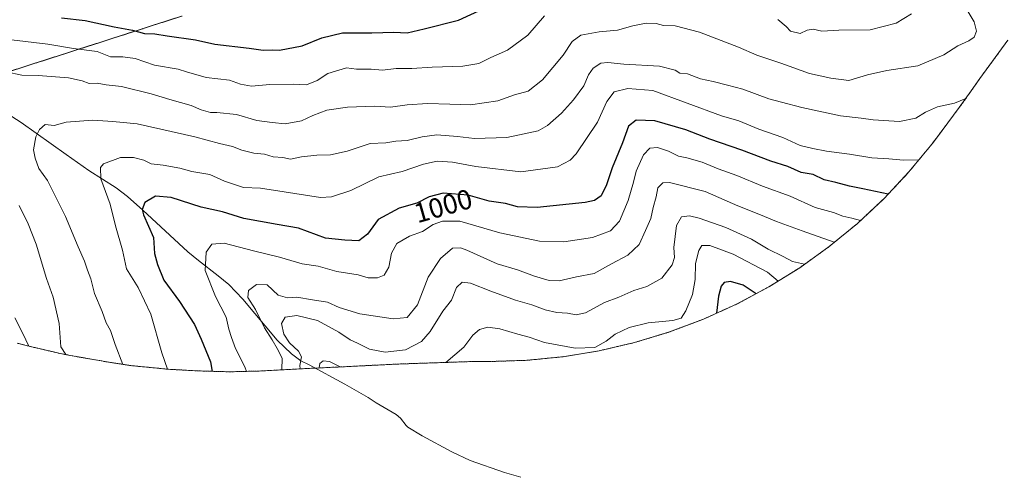
# Model space of a CAD drawing. Units: metres. Extents: x 659358 to 660330, y 4699520 to 4700201.
# Drawn here: x 659642 to 659996, y 4699536 to 4699700 of the extents above; entities that cross this region are included whole.
import ezdxf
from ezdxf.enums import TextEntityAlignment as Align

# ---------------------------------------------------------------- set-up
doc = ezdxf.new("R2010")
doc.units = ezdxf.units.M
doc.header["$MEASUREMENT"] = 0
doc.linetypes.add('TRAZOS', pattern=[0.75, 0.5, -0.25])
doc.linetypes.add('TRAZOS2', pattern=[0.375, 0.25, -0.125])
for name, color, linetype, lineweight in [('Arbolado forestal', 92, 'TRAZOS', 0), ('Arbolado forestal CxS', 92, 'Continuous', 0), ('Corriente natural lineal', 142, 'Continuous', 13), ('Curva de nivel maestra', 36, 'Continuous', 30), ('Curva de nivel normal', 36, 'Continuous', 0), ('Rótulo de curva de nivel directora', 19, 'Continuous', 0), ('Vía pecuaria eje', 92, 'TRAZOS2', 0)]:
    doc.layers.add(name, color=color, linetype=linetype, lineweight=lineweight)
doc.styles.add('Arial', font='txt', dxfattribs={"height": 0.2})

msp = doc.modelspace()

# ---------------------------------------------------------------- linework, layer by layer
at = {"layer": 'Arbolado forestal', "color": 92, "linetype": 'TRAZOS', "lineweight": 0}
msp.add_polyline3d([(659997.23, 4699692.67, 1012.14), (659987.17, 4699678.95, 1011.45), (659984.07, 4699674.45, 1010.45), (659979.75, 4699668.45, 1009.22), (659971.53, 4699657.45, 1007.3), (659969.99, 4699655.42, 1006.74), (659961.69, 4699645.3, 1003.45), (659952.74, 4699635.75, 999.31), (659943.19, 4699626.8, 994.29), (659933.07, 4699618.5, 989.2), (659922.43, 4699610.88, 984.03), (659911.32, 4699603.97, 977.87), (659899.78, 4699597.8, 972.22), (659887.86, 4699592.39, 976.98), (659875.61, 4699587.78, 978.17), (659863.08, 4699583.99, 977.54), (659850.34, 4699581.01, 978.91), (659837.42, 4699578.88, 978.45), (659824.4, 4699577.6, 976.82), (659811.32, 4699577.17, 975.95), (659810.89, 4699577.17, 976.06), (659805.11, 4699577.18, 977.46), (659778.36, 4699576.27, 983.07), (659748.48, 4699574.79, 981.13), (659746.09, 4699574.68, 982.58), (659728.07, 4699573.74, 993.57), (659717.69, 4699573.47, 997.8), (659706.48, 4699573.79, 1001.57), (659697.04, 4699574.31, 1004.53), (659695.17, 4699574.43, 1004.96), (659682.14, 4699575.71, 1009.06), (659673.68, 4699577.01, 1011.09), (659661.77, 4699579.1, 1014.35), (659657.32, 4699579.93, 1015.56), (659644.58, 4699582.91, 1019.93), (659641.36, 4699583.79, 1021.58)], dxfattribs=at)
at = {"layer": 'Arbolado forestal CxS', "color": 92, "linetype": 'Continuous', "lineweight": 0}
msp.add_polyline3d([(659997.23, 4699692.67, 1012.14), (659987.17, 4699678.95, 1011.45), (659984.07, 4699674.45, 1010.45), (659979.75, 4699668.45, 1009.22), (659971.53, 4699657.45, 1007.3), (659969.99, 4699655.42, 1006.74), (659961.69, 4699645.3, 1003.45), (659952.74, 4699635.75, 999.31), (659943.19, 4699626.8, 994.29), (659933.07, 4699618.5, 989.2), (659922.43, 4699610.88, 984.03), (659911.32, 4699603.97, 977.87), (659899.78, 4699597.8, 972.22), (659887.86, 4699592.39, 976.98), (659875.61, 4699587.78, 978.17), (659863.08, 4699583.99, 977.54), (659850.34, 4699581.01, 978.91), (659837.43, 4699578.88, 978.45), (659824.4, 4699577.6, 976.82), (659811.32, 4699577.17, 975.95), (659810.9, 4699577.17, 976.06), (659805.11, 4699577.18, 977.46), (659778.36, 4699576.27, 983.07), (659746.09, 4699574.68, 982.58), (659728.07, 4699573.74, 993.57), (659717.69, 4699573.47, 997.8), (659706.48, 4699573.78, 1001.57), (659697.04, 4699574.31, 1004.53), (659695.17, 4699574.43, 1004.96), (659682.14, 4699575.71, 1009.06), (659673.68, 4699577.01, 1011.09), (659661.77, 4699579.1, 1014.35), (659657.32, 4699579.93, 1015.56), (659644.58, 4699582.9, 1019.93), (659641.36, 4699583.79, 1021.58)], dxfattribs=at)
at = {"layer": 'Corriente natural lineal', "color": 142, "linetype": 'Continuous', "lineweight": 13}
msp.add_polyline3d([(659624.25, 4699674.99, 1013.61), (659642.77, 4699663.08, 1011.02), (659658.93, 4699651.53, 1008.71), (659667.11, 4699645.87, 1006.84), (659676.94, 4699639.65, 1002.82), (659680.97, 4699636.45, 1001.89), (659686.52, 4699631.6, 999.96), (659702.62, 4699616.62, 996.41), (659706.41, 4699613.44, 995.62), (659713.59, 4699607.98, 993.17), (659717.37, 4699604.81, 992), (659722.41, 4699599.56, 991.09), (659734.67, 4699584.81, 987.57), (659739.87, 4699579.91, 986.86), (659743.19, 4699577.47, 984.9), (659746.24, 4699576.01, 982.38), (659759.06, 4699569.05, 977.83), (659767.4, 4699564.22, 975.71), (659770.27, 4699562.27, 975.41), (659777.49, 4699558.13, 972.6), (659778.99, 4699556.83, 972.29), (659781.01, 4699554.11, 971.71), (659781.63, 4699553.61, 971.59), (659786.77, 4699550.51, 971.63), (659797.43, 4699544.76, 969.74), (659804.01, 4699541.57, 968.17), (659816.41, 4699537.22, 966.83), (659822.25, 4699535.54, 965.32)], dxfattribs=at)
at = {"layer": 'Curva de nivel maestra', "color": 36, "linetype": 'Continuous', "lineweight": 30}
for points in [[(659657.24, 4699700.68, 1025), (659665.81, 4699699.72, 1025), (659676.12, 4699697.44, 1025), (659682.71, 4699696.25, 1025), (659687.12, 4699695.14, 1025), (659690.81, 4699694.96, 1025), (659695.18, 4699694.21, 1025), (659705.43, 4699692.82, 1025), (659712.36, 4699691.3, 1025), (659724.66, 4699689.8, 1025), (659729.69, 4699689.11, 1025), (659732.92, 4699689.25, 1025), (659735.58, 4699689.15, 1025), (659743.68, 4699690.59, 1025), (659750.81, 4699693.51, 1025), (659758.22, 4699695.32, 1025), (659768.78, 4699695.3, 1025), (659776.6, 4699695.6, 1025), (659781.48, 4699695.38, 1025), (659787.58, 4699696.8, 1025), (659799.89, 4699699.86, 1025), (659808.75, 4699703.94, 1025)], [(659954.2, 4699637.31, 1000), (659945.09, 4699639.25, 1000), (659940.28, 4699640.25, 1000), (659935.37, 4699641.49, 1000), (659931.18, 4699642.42, 1000), (659927.32, 4699644.34, 1000), (659923.02, 4699645.17, 1000), (659918.16, 4699647.28, 1000), (659912.09, 4699649.2, 1000), (659901.62, 4699653.18, 1000), (659890.2, 4699657.1, 1000), (659881.56, 4699660.44, 1000), (659870.35, 4699663.71, 1000), (659863.72, 4699663.91, 1000), (659860.91, 4699661.82, 1000), (659858.79, 4699655.79, 1000), (659855.03, 4699646.76, 1000), (659853.01, 4699640.69, 1000), (659851.13, 4699636.7, 1000), (659848.69, 4699635.02, 1000), (659845.39, 4699634.32, 1000), (659828.18, 4699632.59, 1000), (659821.09, 4699632.81, 1000), (659816.8, 4699633.97, 1000), (659810.94, 4699634.83, 1000), (659803.36, 4699637, 1000), (659794.31, 4699637.65, 1000), (659789.28, 4699636.34, 1000), (659784.84, 4699634.06, 1000), (659778.6, 4699632.28, 1000), (659771, 4699628.23, 1000), (659767.17, 4699622.91, 1000), (659764.05, 4699620.5, 1000), (659759.02, 4699620.76, 1000), (659752.11, 4699621.54, 1000), (659742.36, 4699625.16, 1000), (659734.72, 4699626.41, 1000), (659722.74, 4699628.62, 1000), (659715.05, 4699630.92, 1000), (659707.39, 4699632.68, 1000), (659696.7, 4699636.18, 1000), (659691.04, 4699636.62, 1000), (659687.13, 4699634.39, 1000), (659686.24, 4699631.85, 1000), (659686.7, 4699629.91, 1000), (659690.29, 4699621.73, 1000), (659690.68, 4699616.01, 1000), (659691.77, 4699612.09, 1000), (659694.03, 4699606.36, 1000), (659699.64, 4699598.75, 1000), (659705.02, 4699590.46, 1000), (659707.39, 4699585.17, 1000), (659710.76, 4699577.05, 1000), (659711.36, 4699573.64, 1000)], [(659906.81, 4699601.55, 975), (659902.18, 4699604.56, 975), (659897.57, 4699605.94, 975), (659895.31, 4699605.54, 975), (659894.17, 4699604.2, 975), (659893.27, 4699600.69, 975), (659892.51, 4699594.5, 975)]]:
    msp.add_polyline3d(points, dxfattribs=at)
at = {"layer": 'Curva de nivel normal', "color": 36, "linetype": 'Continuous', "lineweight": 0}
for points in [[(659637.37, 4699681.29, 1015), (659642.95, 4699680.09, 1015), (659648.9, 4699679.98, 1015), (659659.79, 4699679.16, 1015), (659664.66, 4699678.1, 1015), (659667.24, 4699677.05, 1015), (659670.09, 4699677.17, 1015), (659673.3, 4699676.6, 1015), (659678.83, 4699675.99, 1015), (659689.48, 4699673.44, 1015), (659696.14, 4699671.3, 1015), (659703.81, 4699669.18, 1015), (659707.45, 4699667.67, 1015), (659710.72, 4699666.71, 1015), (659713.08, 4699666.72, 1015), (659720.15, 4699666, 1015), (659727.38, 4699663.84, 1015), (659732.93, 4699663.04, 1015), (659737.64, 4699662.63, 1015), (659743.47, 4699663.68, 1015), (659747.49, 4699665.57, 1015), (659752.55, 4699667.49, 1015), (659759.99, 4699668.6, 1015), (659769.81, 4699668.96, 1015), (659775.47, 4699668.66, 1015), (659781.37, 4699669.47, 1015), (659788.76, 4699669.93, 1015), (659796.7, 4699669.74, 1015), (659804.13, 4699669.4, 1015), (659813.94, 4699670.88, 1015), (659820.04, 4699673.05, 1015), (659824.94, 4699674.31, 1015), (659830.08, 4699678.42, 1015), (659837.52, 4699687.31, 1015), (659840.67, 4699692.24, 1015), (659843.85, 4699694.46, 1015), (659850.34, 4699695.69, 1015), (659856.94, 4699696.3, 1015), (659862.54, 4699697.88, 1015), (659867.27, 4699698.76, 1015), (659870.85, 4699698.67, 1015), (659873.46, 4699697.95, 1015), (659877.7, 4699697.81, 1015), (659886.41, 4699695.62, 1015), (659900.51, 4699690.19, 1015), (659907.08, 4699687.31, 1015), (659915.67, 4699684.44, 1015), (659925.99, 4699680.76, 1015), (659933.58, 4699679.02, 1015), (659940.11, 4699678.2, 1015), (659946.81, 4699680.18, 1015), (659953.68, 4699681.77, 1015), (659964.86, 4699683.49, 1015), (659974.18, 4699687.4, 1015), (659979.23, 4699690.62, 1015), (659983.23, 4699692.45, 1015), (659985.08, 4699693.74, 1015), (659985.92, 4699695.87, 1015), (659985.11, 4699699.23, 1015), (659982.65, 4699703.44, 1015)], [(659639.28, 4699692.76, 1020), (659652.36, 4699691.26, 1020), (659661.61, 4699689.75, 1020), (659670.06, 4699688.56, 1020), (659674.86, 4699686.68, 1020), (659679.3, 4699686.71, 1020), (659683.68, 4699686.04, 1020), (659690.64, 4699683.72, 1020), (659699.13, 4699682.22, 1020), (659702.17, 4699681.27, 1020), (659709.24, 4699679.32, 1020), (659717.62, 4699678.3, 1020), (659721.61, 4699676.92, 1020), (659725.55, 4699676.2, 1020), (659732.04, 4699676.69, 1020), (659740.48, 4699676.85, 1020), (659745.22, 4699676.64, 1020), (659749.14, 4699678.19, 1020), (659752.95, 4699680.65, 1020), (659759.62, 4699682.71, 1020), (659763.22, 4699682.32, 1020), (659768.47, 4699682.23, 1020), (659772.52, 4699681.95, 1020), (659777.44, 4699682.49, 1020), (659783.16, 4699682.47, 1020), (659790.46, 4699682.97, 1020), (659801.46, 4699683.4, 1020), (659807.12, 4699684.35, 1020), (659811.44, 4699686.48, 1020), (659817.5, 4699689.15, 1020), (659824.81, 4699694.53, 1020), (659830.8, 4699701.44, 1020)], [(659914.57, 4699700.1, 1020), (659917.56, 4699697.61, 1020), (659919.16, 4699695.93, 1020), (659922.66, 4699695.11, 1020), (659925.12, 4699696.34, 1020), (659927.29, 4699696.68, 1020), (659930.44, 4699695.95, 1020), (659936.5, 4699696.3, 1020), (659947.76, 4699696.43, 1020), (659957.12, 4699698.77, 1020), (659962.55, 4699702.17, 1020)], [(659982.08, 4699671.68, 1010), (659978, 4699670, 1010), (659971.91, 4699668.68, 1010), (659967.62, 4699666.83, 1010), (659964.18, 4699664.7, 1010), (659958.32, 4699663.45, 1010), (659948.87, 4699664.01, 1010), (659944.46, 4699664.68, 1010), (659937.13, 4699665.51, 1010), (659923.16, 4699668.48, 1010), (659915.9, 4699670.41, 1010), (659911.38, 4699671.6, 1010), (659901.98, 4699675.12, 1010), (659896.53, 4699676.56, 1010), (659891.4, 4699677.87, 1010), (659886.81, 4699678.84, 1010), (659882.17, 4699680.61, 1010), (659879.37, 4699680.81, 1010), (659877.75, 4699681.86, 1010), (659872.05, 4699683.39, 1010), (659859.31, 4699684.06, 1010), (659853.46, 4699684.67, 1010), (659850.95, 4699684.37, 1010), (659848.29, 4699682.59, 1010), (659846.55, 4699680.24, 1010), (659844.89, 4699676.31, 1010), (659841.19, 4699671.18, 1010), (659836.82, 4699666.44, 1010), (659831.8, 4699662.02, 1010), (659828.46, 4699660.12, 1010), (659823.46, 4699658.98, 1010), (659817.2, 4699657.72, 1010), (659805.67, 4699657.28, 1010), (659799.54, 4699658.02, 1010), (659792.05, 4699658.6, 1010), (659786.8, 4699657.95, 1010), (659781.48, 4699656.56, 1010), (659777.33, 4699656.37, 1010), (659773.73, 4699655.82, 1010), (659768.12, 4699655.51, 1010), (659759.88, 4699652.81, 1010), (659753.92, 4699651.48, 1010), (659748.92, 4699651.39, 1010), (659743.47, 4699650.74, 1010), (659739.47, 4699649.96, 1010), (659736.79, 4699650.46, 1010), (659733.29, 4699650.75, 1010), (659730.21, 4699651.65, 1010), (659726.3, 4699652.07, 1010), (659722.05, 4699653.15, 1010), (659718.7, 4699654.46, 1010), (659714, 4699655.52, 1010), (659705.16, 4699657.94, 1010), (659684.47, 4699662.65, 1010), (659675.73, 4699663.5, 1010), (659668.48, 4699663.91, 1010), (659658.92, 4699663.23, 1010), (659654.62, 4699662.05, 1010), (659651.37, 4699662.32, 1010), (659649.29, 4699660.58, 1010), (659648.01, 4699657.9, 1010), (659647.19, 4699653.24, 1010), (659647.78, 4699650.25, 1010), (659649.08, 4699646.58, 1010), (659652.24, 4699642.25, 1010), (659658.66, 4699629.25, 1010), (659663.22, 4699618.36, 1010), (659665.56, 4699613.22, 1010), (659666.54, 4699609.98, 1010), (659667.74, 4699606.85, 1010), (659669.05, 4699601.63, 1010), (659671.81, 4699595.2, 1010), (659673.33, 4699591.11, 1010), (659674.9, 4699588.3, 1010), (659676.57, 4699583.25, 1010), (659679.32, 4699576.14, 1010)], [(659695.32, 4699574.42, 1005), (659693.34, 4699580.32, 1005), (659689.34, 4699594.16, 1005), (659684.77, 4699603.76, 1005), (659680.66, 4699610.52, 1005), (659679.13, 4699617.25, 1005), (659676.61, 4699625.97, 1005), (659674.73, 4699633.68, 1005), (659671.37, 4699642.83, 1005), (659671.24, 4699646.86, 1005), (659672.29, 4699648.2, 1005), (659678.45, 4699650.52, 1005), (659683.13, 4699650.5, 1005), (659686.8, 4699649.58, 1005), (659689.47, 4699648.18, 1005), (659693.72, 4699647.8, 1005), (659699.79, 4699646.62, 1005), (659704.08, 4699645.43, 1005), (659710.57, 4699644.38, 1005), (659715.83, 4699641.98, 1005), (659722.66, 4699639.68, 1005), (659728.72, 4699639.43, 1005), (659737.23, 4699638.18, 1005), (659750.28, 4699636.12, 1005), (659754.22, 4699636.4, 1005), (659761.22, 4699638.68, 1005), (659771.19, 4699643.55, 1005), (659779.58, 4699645.44, 1005), (659787.34, 4699648.09, 1005), (659792.24, 4699649.18, 1005), (659797.71, 4699648.82, 1005), (659806.12, 4699647.22, 1005), (659822.28, 4699645.4, 1005), (659835.46, 4699647.16, 1005), (659840.04, 4699649.5, 1005), (659842.14, 4699651.8, 1005), (659849.85, 4699663.22, 1005), (659853.14, 4699670.68, 1005), (659855.8, 4699674.11, 1005), (659860.72, 4699675.27, 1005), (659869.62, 4699674.57, 1005), (659894.32, 4699665.54, 1005), (659900.6, 4699663.69, 1005), (659907.71, 4699660.66, 1005), (659916.42, 4699657.7, 1005), (659922.63, 4699654.84, 1005), (659927.1, 4699653.76, 1005), (659932.08, 4699652.75, 1005), (659940.28, 4699651.73, 1005), (659948.3, 4699650.42, 1005), (659954.45, 4699650.02, 1005), (659959.73, 4699649.49, 1005), (659965.23, 4699649.62, 1005)], [(659944.31, 4699627.85, 995), (659941.22, 4699628.67, 995), (659937.98, 4699629.43, 995), (659934.62, 4699630.73, 995), (659928.03, 4699632.55, 995), (659919.01, 4699636.64, 995), (659909.13, 4699640.26, 995), (659899.8, 4699644.08, 995), (659893.2, 4699646.38, 995), (659887.44, 4699648.82, 995), (659881.95, 4699650.41, 995), (659878.87, 4699651.02, 995), (659875.32, 4699652.78, 995), (659871.36, 4699654.14, 995), (659868.63, 4699653.82, 995), (659866.38, 4699651.48, 995), (659863.65, 4699645.57, 995), (659862.74, 4699641.65, 995), (659860.86, 4699635.02, 995), (659857.74, 4699627.63, 995), (659854.53, 4699624.18, 995), (659848.01, 4699621.78, 995), (659837.65, 4699620.15, 995), (659829.01, 4699620.46, 995), (659814.74, 4699623.42, 995), (659800.4, 4699627.67, 995), (659794.13, 4699627.6, 995), (659790.8, 4699626.48, 995), (659786.99, 4699623.88, 995), (659782.22, 4699622.23, 995), (659777.75, 4699619.61, 995), (659775.84, 4699616.09, 995), (659774.9, 4699611.13, 995), (659773.14, 4699608.2, 995), (659770.81, 4699607.22, 995), (659767.44, 4699607.31, 995), (659763.77, 4699608.3, 995), (659756.18, 4699609.5, 995), (659749.44, 4699611.42, 995), (659743.67, 4699612.33, 995), (659735.59, 4699614.69, 995), (659726.28, 4699616.92, 995), (659715.65, 4699619.76, 995), (659711.27, 4699619.41, 995), (659709.25, 4699616.42, 995), (659708.83, 4699609.92, 995), (659712.6, 4699600.6, 995), (659716.36, 4699593.12, 995), (659717.38, 4699588.79, 995), (659718.36, 4699585.8, 995), (659719.77, 4699581.89, 995), (659723.14, 4699575.25, 995), (659723.66, 4699573.63, 995)], [(659934.9, 4699620, 990), (659934.77, 4699620.03, 990), (659923.35, 4699624.1, 990), (659914.1, 4699627.46, 990), (659908.39, 4699629.93, 990), (659900.18, 4699633.12, 990), (659888.51, 4699638.28, 990), (659875.61, 4699641.55, 990), (659873.28, 4699641.37, 990), (659871.51, 4699639.66, 990), (659870.92, 4699636.42, 990), (659869.75, 4699632.58, 990), (659868.94, 4699628.58, 990), (659867.1, 4699624.3, 990), (659864.78, 4699619.25, 990), (659860.73, 4699615.4, 990), (659854.79, 4699612.28, 990), (659848.65, 4699608.83, 990), (659842.24, 4699607.57, 990), (659836.01, 4699606.2, 990), (659832.46, 4699606.24, 990), (659827.12, 4699607.88, 990), (659821.11, 4699610.18, 990), (659813.79, 4699612.26, 990), (659802.92, 4699617.14, 990), (659800.56, 4699618.01, 990), (659797.66, 4699617.86, 990), (659793.42, 4699614.25, 990), (659789.02, 4699607.48, 990), (659785.12, 4699597.51, 990), (659781.47, 4699593.04, 990), (659776.38, 4699592.47, 990), (659764.41, 4699594.3, 990), (659756.96, 4699596.59, 990), (659752.77, 4699598.55, 990), (659747.47, 4699599.3, 990), (659741.81, 4699600.25, 990), (659738.4, 4699600.11, 990), (659735.04, 4699601.06, 990), (659731.14, 4699604.69, 990), (659727.27, 4699604.86, 990), (659724.37, 4699602.69, 990), (659724.13, 4699600.22, 990), (659726.96, 4699595.83, 990), (659730.2, 4699589.26, 990), (659732.87, 4699584.91, 990), (659734.68, 4699581.81, 990), (659736.57, 4699578.34, 990), (659736.37, 4699574.17, 990)], [(659658.86, 4699579.64, 1015), (659657.02, 4699582.46, 1015), (659656.41, 4699590.79, 1015), (659654.24, 4699600.33, 1015), (659651.91, 4699607.02, 1015), (659648.2, 4699619.35, 1015), (659645.32, 4699626.69, 1015), (659642.01, 4699633.25, 1015)], [(659742.94, 4699574.52, 985), (659742.9, 4699575.77, 985), (659743.43, 4699578.87, 985), (659742.41, 4699580.85, 985), (659739.14, 4699583.91, 985), (659737.17, 4699586.95, 985), (659736.25, 4699590.83, 985), (659737.58, 4699593.17, 985), (659741.79, 4699593.74, 985), (659749.18, 4699591.88, 985), (659756.88, 4699587.66, 985), (659760.89, 4699584.95, 985), (659763.58, 4699583.82, 985), (659767.92, 4699581.58, 985), (659773.58, 4699580.5, 985), (659780.82, 4699581.38, 985), (659786.56, 4699584.31, 985), (659789.74, 4699587.95, 985), (659794.2, 4699595.26, 985), (659797.31, 4699599.24, 985), (659799.2, 4699603.76, 985), (659801.13, 4699605.64, 985), (659804.13, 4699605.36, 985), (659811.46, 4699602.45, 985), (659820.32, 4699599.26, 985), (659826.21, 4699597.54, 985), (659830.99, 4699595.77, 985), (659835.15, 4699594.8, 985), (659838.99, 4699594.55, 985), (659842.08, 4699593.9, 985), (659845.48, 4699594.71, 985), (659852.34, 4699598.43, 985), (659857.46, 4699600.29, 985), (659862.8, 4699602.68, 985), (659867.51, 4699604.15, 985), (659872.97, 4699607.11, 985), (659876.6, 4699611.89, 985), (659877.45, 4699614.58, 985), (659877.28, 4699618.1, 985), (659878.19, 4699626.09, 985), (659879.96, 4699629.21, 985), (659882.82, 4699629.51, 985), (659886.27, 4699628.73, 985), (659895.85, 4699625.3, 985), (659905.07, 4699621.19, 985), (659911.13, 4699617.59, 985), (659916.52, 4699614.89, 985), (659919.91, 4699613.07, 985), (659924.22, 4699612.16, 985)], [(659914.69, 4699606.06, 980), (659910.87, 4699609.27, 980), (659898.5, 4699615.78, 980), (659890.15, 4699618.82, 980), (659887.33, 4699618.9, 980), (659886.19, 4699617.12, 980), (659885.06, 4699612.43, 980), (659884.86, 4699606.7, 980), (659883.89, 4699601.3, 980), (659881.58, 4699595.43, 980), (659879.9, 4699592.8, 980), (659876.81, 4699591.9, 980), (659868.02, 4699591.05, 980), (659861.21, 4699589.38, 980), (659856.13, 4699587.06, 980), (659852.91, 4699584.54, 980), (659848.8, 4699582.23, 980), (659841.8, 4699581.95, 980), (659830.8, 4699584.03, 980), (659825.27, 4699585.92, 980), (659821.14, 4699586.98, 980), (659814.66, 4699588.97, 980), (659810.4, 4699589.51, 980), (659807.46, 4699588.67, 980), (659805.04, 4699586.68, 980), (659801.84, 4699582.35, 980), (659795.3, 4699576.85, 980)], [(659645.49, 4699582.69, 1020), (659643.4, 4699587.27, 1020), (659640.44, 4699592.91, 1020)], [(659757.37, 4699575.24, 980), (659753.54, 4699577.17, 980), (659751.27, 4699577.41, 980), (659750.08, 4699576.49, 980), (659749.83, 4699574.86, 980)]]:
    msp.add_polyline3d(points, dxfattribs=at)
at = {"layer": 'Vía pecuaria eje', "color": 92, "linetype": 'TRAZOS2', "lineweight": 0}
msp.add_polyline3d([(659639.17, 4699681.63, 1015.26), (659643.89, 4699683.15, 1016.37), (659648.62, 4699684.66, 1017.21), (659653.34, 4699686.18, 1017.76), (659658.07, 4699687.7, 1018.85), (659662.79, 4699689.22, 1020.03), (659667.52, 4699690.74, 1020.85), (659672.24, 4699692.26, 1021.97), (659676.97, 4699693.78, 1023.2), (659681.69, 4699695.29, 1024.57), (659686.41, 4699696.81, 1025.71), (659691.14, 4699698.33, 1026.66), (659695.86, 4699699.85, 1027.34), (659700.59, 4699701.37, 1028.09)], dxfattribs=at)

# ---------------------------------------------------------------- texts
at = {"layer": 'Rótulo de curva de nivel directora', "color": 19, "linetype": 'Continuous', "lineweight": 0, "style": 'Arial'}
msp.add_text('1000', height=7, rotation=15.9211, dxfattribs=at).set_placement((659794.34, 4699633.1), align=Align.MIDDLE_CENTER)

doc.saveas('drawing.dxf')
